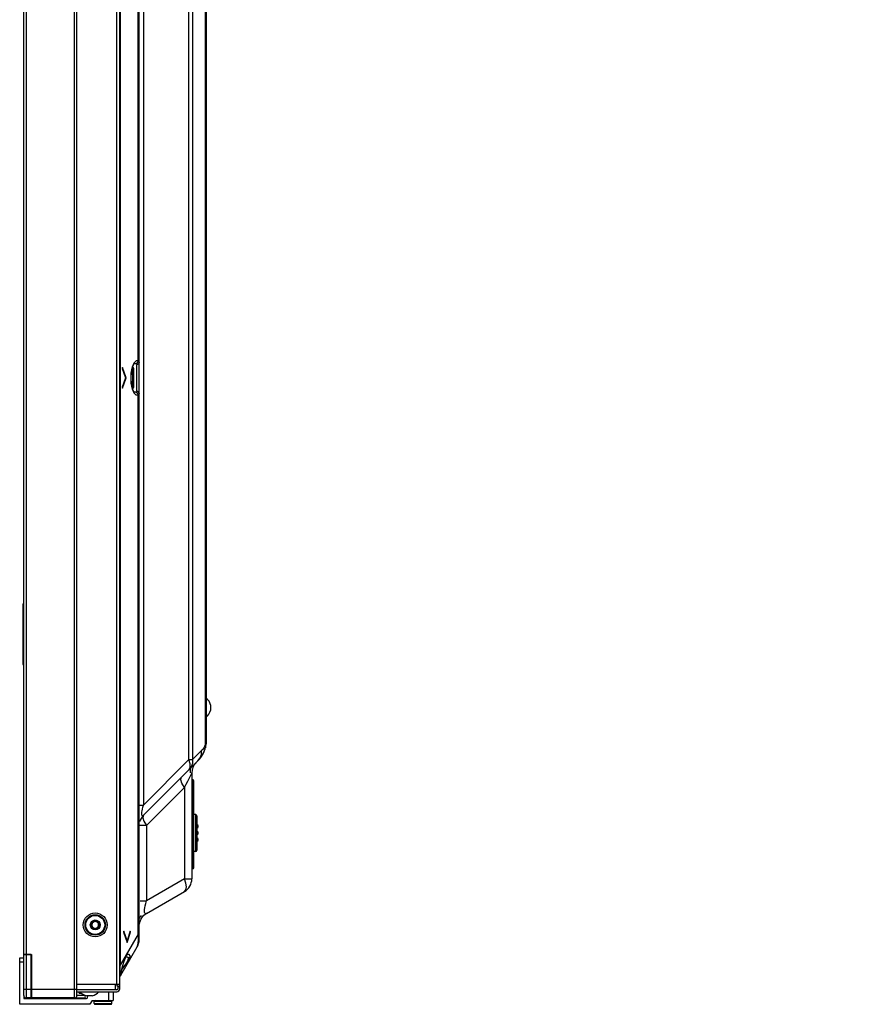
# Model space of a CAD drawing. Extents: x 0 to 3364, y 0 to 2376.
# Drawn here: x 1792 to 2082, y 855 to 1193 of the extents above; entities that cross this region are included whole.
import ezdxf

# ---------------------------------------------------------------- set-up
doc = ezdxf.new("R2010")
doc.units = 0
doc.header["$LTSCALE"] = 185.02
for name, color, linetype in [('00_D2P8_50_NDS_REAR_COVER_1_BL8', 7, 'CONTINUOUS'), ('01_NEC_LOGO_PLATE_2_BL5', 7, 'CONTINUOUS'), ('02_D2P8_OTS_LIGHTSENSOR_LEN_BL6', 7, 'CONTINUOUS'), ('02_NEC_LOWE55_AC_BKT_3_BL51', 7, 'CONTINUOUS'), ('02_PD50_FC_109_2_BL3', 7, 'CONTINUOUS'), ('02_PD50_FC_2_BL4', 7, 'CONTINUOUS'), ('02_PD50_MF_138_2_BL11', 7, 'CONTINUOUS'), ('02_PD50_MF_2_BL10', 7, 'CONTINUOUS'), ('2K18_OTS_COMM_KEY_3_BL15', 7, 'CONTINUOUS'), ('50_FC_SECC_BTM_152_2_BL1', 7, 'CONTINUOUS'), ('50_FC_SECC_BTM_2_BL2', 7, 'CONTINUOUS'), ('CLINCHING_NUT_M3_6_L8_2_BL47', 7, 'CONTINUOUS'), ('RIVET_T_125_2_BL45', 7, 'CONTINUOUS'), ('RIVET_T_125_2_BL58', 7, 'CONTINUOUS'), ('SCREW_0M1G3030_4_47CR3_3_BL7', 7, 'CONTINUOUS'), ('SCREW_Q01G621600100A00H1_2_BL53', 7, 'CONTINUOUS')]:
    doc.layers.add(name, color=color, linetype=linetype)

# ---------------------------------------------------------------- blocks, each defined once
blk = doc.blocks.new('50_FC_SECC_BTM_152_2_BL1', base_point=(1703.84, 749.21))
at = {"layer": '50_FC_SECC_BTM_152_2_BL1', "color": 7, "linetype": 'CONTINUOUS'}
for p, q in [((1793.65, 872.45), (1796.15, 872.45)), ((1793.65, 858.35), (1793.65, 872.45)), ((1794.45, 872.45), (1794.45, 857.55)), ((1796.15, 857.55), (1796.15, 872.45)), ((1793.65, 860.55), (1796.15, 860.55)), ((1796.15, 857.55), (1794.45, 857.55)), ((1811.62, 857.55), (1814.45, 857.55)), ((1814.45, 858.35), (1811.85, 858.35)), ((1812.65, 859.65), (1812.65, 859.15)), ((1812.65, 859.15), (1813.45, 859.15))]:
    blk.add_line(p, q, dxfattribs=at)
for centre, radius, start, end in [((1794.45, 858.35), 0.8, 180, 270), ((1814.45, 857.95), 0.4, 270, 90), ((1814.05, 858.35), 0.8, 342.0852, 353.8434)]:
    blk.add_arc(centre, radius, start, end, dxfattribs=at)
blk = doc.blocks.new('50_FC_SECC_BTM_2_BL2', base_point=(1703.84, 749.21))
at = {"layer": '50_FC_SECC_BTM_2_BL2', "color": 7, "linetype": 'CONTINUOUS'}
for p, q in [((1796.15, 872.45), (1793.65, 872.45)), ((1793.65, 858.35), (1793.65, 872.45)), ((1794.45, 872.45), (1794.45, 857.55)), ((1796.15, 857.55), (1796.15, 872.45)), ((1793.65, 860.55), (1796.15, 860.55)), ((1796.15, 857.55), (1794.45, 857.55)), ((1811.62, 857.55), (1814.45, 857.55)), ((1814.45, 858.35), (1811.85, 858.35)), ((1812.65, 859.15), (1812.65, 859.65)), ((1813.45, 859.15), (1812.65, 859.15))]:
    blk.add_line(p, q, dxfattribs=at)
for centre, radius, start, end in [((1794.45, 858.35), 0.8, 180, 270), ((1814.45, 857.95), 0.4, 270, 90), ((1814.05, 858.35), 0.8, 342.0852, 353.8434)]:
    blk.add_arc(centre, radius, start, end, dxfattribs=at)
blk = doc.blocks.new('02_PD50_FC_109_2_BL3', base_point=(1710.79, 1202.59))
at = {"layer": '02_PD50_FC_109_2_BL3', "color": 7, "linetype": 'CONTINUOUS'}
for p, q in [((1793.65, 872.45), (1793.65, 1505.76)), ((1794.45, 1506.56), (1794.45, 872.45)), ((1811.05, 857.55), (1811.05, 1506.56)), ((1811.85, 858.35), (1811.85, 1505.76)), ((1793.65, 872.45), (1796.35, 872.45)), ((1796.35, 857.55), (1796.35, 872.45)), ((1796.35, 860.55), (1811.85, 860.55)), ((1811.05, 857.55), (1796.35, 857.55))]:
    blk.add_line(p, q, dxfattribs=at)
blk.add_arc((1811.05, 858.35), 0.8, 270, 360, dxfattribs=at)
blk = doc.blocks.new('02_PD50_FC_2_BL4', base_point=(1710.79, 1202.59))
at = {"layer": '02_PD50_FC_2_BL4', "color": 7, "linetype": 'CONTINUOUS'}
for p, q in [((1793.65, 872.45), (1793.65, 1505.76)), ((1794.45, 1506.56), (1794.45, 872.45)), ((1811.05, 857.55), (1811.05, 1506.56)), ((1811.85, 858.33), (1811.85, 1502.76)), ((1793.65, 872.45), (1796.35, 872.45)), ((1796.35, 872.45), (1796.35, 857.55)), ((1796.35, 860.55), (1811.85, 860.55)), ((1811.05, 857.55), (1796.35, 857.55))]:
    blk.add_line(p, q, dxfattribs=at)
blk.add_arc((1811.05, 858.35), 0.8, 270, 3.7633, dxfattribs=at)
blk = doc.blocks.new('01_NEC_LOGO_PLATE_2_BL5', base_point=(1434.95, 1187.26))
at = {"layer": '01_NEC_LOGO_PLATE_2_BL5', "color": 7, "linetype": 'CONTINUOUS'}
for p, q in [((1792.26, 871.25), (1793.65, 871.25)), ((1792.26, 855.35), (1792.26, 871.25)), ((1793.65, 869.75), (1792.26, 869.75)), ((1793.65, 858.35), (1793.65, 857.35)), ((1793.65, 857.35), (1815.2, 857.35)), ((1815.5, 857.6), (1815.62, 858.27)), ((1822.81, 856.65), (1822.81, 859.65)), ((1824.31, 859.65), (1824.31, 856.65)), ((1816.26, 855.35), (1792.26, 855.35)), ((1817.12, 856.65), (1816.26, 855.35)), ((1817.12, 856.65), (1824.31, 856.65))]:
    blk.add_line(p, q, dxfattribs=at)
blk.add_arc((1815.2, 857.65), 0.3, 270, 350, dxfattribs=at)
blk = doc.blocks.new('02_D2P8_OTS_LIGHTSENSOR_LEN_BL6', base_point=(1005.9, 1202.59))
at = {"layer": '02_D2P8_OTS_LIGHTSENSOR_LEN_BL6', "color": 7, "linetype": 'CONTINUOUS'}
for p, q in [((1793.35, 992.59), (1793.65, 992.6)), ((1793.35, 992.59), (1793.35, 971.82)), ((1793.65, 990.45), (1793.35, 990.45)), ((1793.35, 973.95), (1793.65, 973.95)), ((1793.35, 971.82), (1793.65, 971.81))]:
    blk.add_line(p, q, dxfattribs=at)
blk = doc.blocks.new('SCREW_0M1G3030_4_47CR3_3_BL7', base_point=(1426.7, 736.83))
at = {"layer": 'SCREW_0M1G3030_4_47CR3_3_BL7', "color": 7, "linetype": 'CONTINUOUS'}
for p, q in [((1823.81, 856.35), (1817.81, 856.35)), ((1817.81, 855.65), (1817.81, 856.35)), ((1817.81, 855.65), (1823.81, 855.65)), ((1818.11, 855.35), (1823.51, 855.35)), ((1823.81, 855.65), (1823.81, 856.35))]:
    blk.add_line(p, q, dxfattribs=at)
for centre, start, end in [((1818.11, 856.35), 90, 180), ((1818.11, 855.65), 180, 270), ((1823.51, 856.35), 0, 90), ((1823.51, 855.65), 270, 360)]:
    blk.add_arc(centre, 0.3, start, end, dxfattribs=at)
blk = doc.blocks.new('00_D2P8_50_NDS_REAR_COVER_1_BL8', base_point=(1687.54, 1202.57))
at = {"layer": '00_D2P8_50_NDS_REAR_COVER_1_BL8', "color": 7, "linetype": 'CONTINUOUS'}
for p, q in [((1825.55, 862.3), (1825.55, 1501.81)), ((1826.55, 860.65), (1826.55, 1501.81)), ((1826.73, 1492.57), (1826.73, 868.71)), ((1856.25, 945.85), (1856.25, 1349.31)), ((1833.2, 877.53), (1833.2, 1328.58)), ((1834.66, 1328.16), (1834.66, 923.65)), ((1850.23, 939.22), (1850.23, 1325.42)), ((1851.52, 1325.33), (1851.52, 939.22)), ((1855.91, 944.55), (1855.91, 1324.59)), ((1832.9, 1075.88), (1832.9, 1294.23)), ((1827.52, 1073.59), (1827.4, 1073.24)), ((1827.4, 1073.24), (1828.49, 1070.05)), ((1828.73, 1070.05), (1827.52, 1073.59)), ((1830.84, 1073.78), (1830.47, 1071.98)), ((1830.5, 1071.67), (1830.82, 1073.36)), ((1830.82, 1073.36), (1831.26, 1074.52)), ((1831.41, 1075.14), (1830.84, 1073.78)), ((1831.26, 1074.52), (1831.39, 1074.72)), ((1831.39, 1074.72), (1831.61, 1074.96)), ((1832.13, 1075.87), (1831.41, 1075.14)), ((1831.61, 1074.96), (1831.59, 1074.97)), ((1831.62, 1074.98), (1832.22, 1074.95)), ((1832.9, 1075.88), (1832.13, 1075.87)), ((1832.22, 1074.95), (1832.54, 1075.14)), ((1832.43, 1074.73), (1832.46, 1074.54)), ((1832.88, 1074.74), (1832.46, 1074.54)), ((1832.46, 1065.57), (1832.46, 1074.54)), ((1832.54, 1075.14), (1832.79, 1075.47)), ((1832.79, 1075.47), (1832.9, 1075.88)), ((1828.49, 1070.05), (1827.4, 1066.87)), ((1827.52, 1066.52), (1828.73, 1070.05)), ((1828.45, 1070.05), (1828.73, 1070.05)), ((1830.47, 1071.98), (1830.35, 1070.02)), ((1830.41, 1070.02), (1830.35, 1070.02)), ((1830.35, 1070.02), (1830.48, 1068.05)), ((1830.41, 1070.02), (1830.5, 1071.67)), ((1830.52, 1068.27), (1830.41, 1070.02)), ((1827.4, 1066.87), (1827.52, 1066.52)), ((1830.48, 1068.05), (1830.84, 1066.3)), ((1830.84, 1066.65), (1830.52, 1068.27)), ((1831.28, 1065.56), (1830.84, 1066.65)), ((1830.84, 1066.3), (1831.41, 1064.97)), ((1831.41, 1064.97), (1832.12, 1064.24)), ((1832.22, 1065.16), (1831.62, 1065.13)), ((1832.12, 1064.24), (1832.9, 1064.23)), ((1832.36, 1065.25), (1832.22, 1065.16)), ((1832.22, 1065.16), (1832.54, 1064.97)), ((1832.46, 1065.57), (1832.87, 1065.38)), ((1832.54, 1064.97), (1832.79, 1064.64)), ((1832.79, 1064.64), (1832.9, 1064.23)), ((1832.87, 1065.38), (1833.11, 1065.09)), ((1832.9, 879.39), (1832.9, 1064.23)), ((1833.11, 1065.09), (1833.2, 1064.73)), ((1833.17, 1064.5), (1833.2, 1064.73)), ((1856.21, 945.41), (1856.25, 945.85)), ((1854.62, 942.31), (1851.52, 939.22)), ((1854.52, 941), (1854.62, 942.31)), ((1854.9, 942.62), (1854.62, 942.31)), ((1855.15, 942.95), (1854.9, 942.62)), ((1855.38, 943.3), (1855.15, 942.95)), ((1855.98, 943.68), (1855.91, 943.26)), ((1850.23, 939.22), (1834.66, 923.65)), ((1834.66, 920.12), (1853.32, 938.78)), ((1850.23, 939.22), (1851.52, 939.22)), ((1850.71, 937.82), (1850.23, 939.22)), ((1853.32, 938.78), (1854.08, 939.79)), ((1854.08, 939.79), (1854.52, 941)), ((1850.23, 935.68), (1850.71, 936.59)), ((1850.71, 936.59), (1850.71, 937.82)), ((1849.33, 930.78), (1849.83, 931.79)), ((1849.83, 931.79), (1851.22, 934.56)), ((1851.22, 934.56), (1851.25, 934.63)), ((1851.25, 934.63), (1851.25, 898.36)), ((1835.7, 916.58), (1848.75, 929.63)), ((1848.75, 929.63), (1847.85, 931.1)), ((1848.75, 929.63), (1849.33, 930.78)), ((1848.75, 929.63), (1848.75, 898.36)), ((1833.2, 923.65), (1834.66, 923.65)), ((1834.49, 922.94), (1834.66, 923.65)), ((1834.66, 920.12), (1834.42, 919.31)), ((1834.42, 919.31), (1834.79, 918.07)), ((1834.79, 918.07), (1835.7, 916.58)), ((1835.7, 916.58), (1833.2, 916.58)), ((1835.7, 916.58), (1835.7, 890.83)), ((1848.75, 898.36), (1835.7, 890.83)), ((1848.75, 898.36), (1851.25, 898.36)), ((1849.24, 896.91), (1848.75, 898.36)), ((1848.75, 894.03), (1849.24, 894.63)), ((1849.41, 895.62), (1849.24, 896.91)), ((1849.24, 894.63), (1849.41, 895.62)), ((1835.7, 886.5), (1848.75, 894.03)), ((1833.5, 890.83), (1835.7, 890.83)), ((1835.46, 889.93), (1835.7, 890.83)), ((1832.9, 879.39), (1826.73, 868.71)), ((1827.97, 880.44), (1827.85, 880.09)), ((1827.85, 880.09), (1829.06, 876.55)), ((1829.06, 877.26), (1827.97, 880.44)), ((1830.15, 880.44), (1829.06, 877.26)), ((1829.06, 876.55), (1830.27, 880.09)), ((1829.99, 880.09), (1830.27, 880.09)), ((1830.27, 880.09), (1830.15, 880.44)), ((1832.89, 876.21), (1832.98, 877.55)), ((1832.9, 879.39), (1833.2, 879.39)), ((1832.98, 877.55), (1832.9, 879.39)), ((1826.95, 865.37), (1832.53, 875.03)), ((1828.78, 877.26), (1829.06, 877.26)), ((1829.03, 877.27), (1828.92, 876.97)), ((1832.53, 875.03), (1832.89, 876.21)), ((1828.54, 871.69), (1827.99, 870.34)), ((1829.19, 872.41), (1828.54, 871.69)), ((1828.64, 871.46), (1828.82, 871.63)), ((1828.82, 871.63), (1828.76, 871.62)), ((1829.41, 871.22), (1829.3, 870.5)), ((1829.42, 869.63), (1830, 870.97)), ((1829.81, 871.52), (1829.49, 870.97)), ((1826.63, 868.71), (1826.73, 868.71)), ((1826.68, 866.84), (1826.69, 867.39)), ((1826.69, 867.39), (1826.71, 868.02)), ((1826.71, 868.02), (1826.73, 868.71)), ((1827.53, 868.46), (1827.01, 866.27)), ((1827.03, 866.28), (1827.55, 868.36)), ((1827.46, 867.59), (1827.3, 867.36)), ((1828.16, 868.61), (1827.46, 867.59)), ((1827.99, 870.34), (1827.53, 868.46)), ((1827.55, 868.36), (1828.02, 870.15)), ((1828.81, 869.56), (1828.16, 868.61)), ((1829.3, 870.5), (1828.81, 869.56)), ((1829.29, 869.54), (1829.42, 869.63)), ((1826.64, 864.99), (1826.76, 865.45)), ((1826.64, 865.11), (1826.76, 865.45)), ((1826.76, 865.45), (1826.73, 865.68)), ((1826.85, 865.72), (1826.76, 865.45)), ((1826.78, 865.47), (1826.76, 865.45)), ((1826.78, 865.47), (1827.03, 866.28)), ((1826.82, 865.61), (1826.91, 865.52)), ((1826.91, 865.52), (1826.95, 865.37)), ((1827.03, 866.28), (1827.01, 866.27)), ((1827.29, 866.16), (1827.35, 866.05)), ((1811.85, 862.3), (1826.55, 862.3)), ((1825.15, 860.3), (1825.15, 862.3)), ((1825.39, 861.78), (1825.65, 861.7)), ((1825.65, 861.7), (1825.65, 862.3)), ((1825.95, 861.83), (1825.95, 860.65)), ((1826.55, 861.3), (1825.95, 861.3)), ((1825.15, 860.3), (1811.85, 860.3)), ((1825.55, 860.25), (1811.85, 860.25)), ((1811.85, 859.65), (1825.55, 859.65))]:
    blk.add_line(p, q, dxfattribs=at)
for points in [[(1832.22, 1074.95), (1832.35, 1074.86), (1832.43, 1074.73)], [(1833.2, 1075.38), (1833.12, 1075.03), (1832.88, 1074.74)], [(1833.2, 1075.38), (1833.17, 1075.61), (1833.07, 1075.77), (1832.9, 1075.88)], [(1831.62, 1065.14), (1831.61, 1065.14), (1831.28, 1065.56)], [(1832.46, 1065.57), (1832.43, 1065.38), (1832.36, 1065.25)], [(1832.9, 1064.23), (1833.07, 1064.34), (1833.17, 1064.5)], [(1855.91, 944.55), (1856.1, 944.98), (1856.21, 945.41)], [(1855.91, 944.55), (1855.76, 944.1), (1855.59, 943.68), (1855.38, 943.3)], [(1855.91, 944.55), (1855.98, 944.11), (1855.98, 943.68)], [(1851.52, 939.22), (1851.43, 937.91), (1850.99, 936.7), (1850.23, 935.68)], [(1847.85, 931.1), (1847.48, 932.34), (1847.71, 933.17)], [(1834.13, 920.76), (1834.17, 921.19), (1834.24, 921.69)], [(1834.24, 921.69), (1834.35, 922.28), (1834.49, 922.94)], [(1834.15, 920.15), (1834.12, 920.42), (1834.13, 920.76)], [(1834.66, 920.12), (1834.49, 919.97), (1834.34, 919.92), (1834.22, 919.98), (1834.15, 920.15)], [(1835.14, 886.64), (1835.06, 886.93), (1835.04, 887.32), (1835.06, 887.82)], [(1835.06, 887.82), (1835.14, 888.42), (1835.27, 889.12), (1835.46, 889.93)], [(1835.7, 886.5), (1835.46, 886.41), (1835.27, 886.46), (1835.14, 886.64)], [(1828.02, 870.15), (1828.52, 871.28), (1828.64, 871.46)], [(1828.78, 871.62), (1829.14, 871.61), (1829.41, 871.22)], [(1830, 870.97), (1830.08, 871.95), (1829.76, 872.47), (1829.19, 872.41)], [(1830.16, 871.59), (1829.84, 871.1), (1829.4, 870.45)], [(1828.81, 869.56), (1829.08, 869.51), (1829.29, 869.54)], [(1826.73, 865.68), (1826.7, 865.99), (1826.69, 866.37), (1826.68, 866.84)], [(1827.01, 866.27), (1826.93, 865.99), (1826.85, 865.72)], [(1827.05, 866.35), (1827.07, 866.34), (1827.29, 866.16)]]:
    blk.add_lwpolyline(points, dxfattribs=at)
for radius in [4.1, 3.5]:
    blk.add_circle((1818.15, 882.55), radius, dxfattribs=at)
for centre, radius, start, end in [((1846.25, 945.85), 10, 315, 360), ((1856.25, 934.63), 5.6, 160.9765, 180), ((1856.25, 934.63), 5, 135, 180), ((1838.2, 916.58), 5, 135, 164.9509), ((1846.25, 898.36), 5, 300, 360), ((1838.2, 882.17), 5.6, 140.0372, 154.6408), ((1838.2, 882.17), 5, 120, 172.9195), ((1828.2, 877.53), 5, 330, 360), ((1829.55, 863.87), 3, 150, 160.2767), ((1825.55, 860.65), 1, 270, 360), ((1825.55, 860.65), 0.4, 270, 360), ((1825.55, 861.32), 0.4, 37.1389, 75)]:
    blk.add_arc(centre, radius, start, end, dxfattribs=at)
blk = doc.blocks.new('02_PD50_MF_2_BL10', base_point=(1706.76, 752.94))
at = {"layer": '02_PD50_MF_2_BL10', "color": 7, "linetype": 'CONTINUOUS'}
for p, q in [((1796.15, 862.85), (1796.35, 862.85)), ((1796.35, 859.35), (1796.15, 859.35))]:
    blk.add_line(p, q, dxfattribs=at)
blk = doc.blocks.new('02_PD50_MF_138_2_BL11', base_point=(1706.76, 752.94))
at = {"layer": '02_PD50_MF_138_2_BL11', "color": 7, "linetype": 'CONTINUOUS'}
for p, q in [((1796.15, 862.85), (1796.35, 862.85)), ((1796.35, 859.35), (1796.15, 859.35))]:
    blk.add_line(p, q, dxfattribs=at)
blk = doc.blocks.new('2K18_OTS_COMM_KEY_3_BL15', base_point=(1292.92, 759.9))
at = {"layer": '2K18_OTS_COMM_KEY_3_BL15', "color": 7, "linetype": 'CONTINUOUS'}
for p, q in [((1851.68, 932.28), (1851.25, 932.32)), ((1851.68, 901.83), (1851.68, 932.28)), ((1851.95, 902.13), (1851.95, 931.98)), ((1851.95, 928.05), (1851.25, 928.05)), ((1852.64, 920.36), (1851.95, 920.42)), ((1852.64, 907.75), (1852.64, 920.36)), ((1853, 919.96), (1853, 908.15)), ((1853.4, 916.31), (1853.4, 916.4)), ((1853.4, 914.01), (1853.4, 914.1)), ((1853.4, 911.71), (1853.4, 911.8)), ((1851.25, 906.05), (1851.95, 906.05)), ((1852.64, 907.75), (1851.95, 907.69)), ((1851.68, 901.83), (1851.25, 901.79))]:
    blk.add_line(p, q, dxfattribs=at)
for centre, radius, start, end in [((1851.65, 931.98), 0.3, 0, 85), ((1852.6, 919.96), 0.4, 0, 85), ((1852.81, 916.4), 0.59, 0, 71.214), ((1852.81, 916.31), 0.59, 288.786, 360), ((1852.81, 914.1), 0.59, 0, 71.214), ((1852.81, 914.01), 0.59, 288.786, 360), ((1852.81, 911.8), 0.59, 0, 71.214), ((1852.81, 911.71), 0.59, 288.786, 360), ((1852.6, 908.15), 0.4, 275, 360), ((1851.65, 902.13), 0.3, 275, 360)]:
    blk.add_arc(centre, radius, start, end, dxfattribs=at)
blk = doc.blocks.new('RIVET_T_125_2_BL45', base_point=(1834.5, 740.54))
at = {"layer": 'RIVET_T_125_2_BL45', "color": 7, "linetype": 'CONTINUOUS'}
blk.add_line((1817.15, 858.27), (1815.15, 858.27), dxfattribs=at)
for start, end in [(226.2386, 256.4587), (283.5413, 319.5503)]:
    blk.add_arc((1816.15, 862.42), 4.27, start, end, dxfattribs=at)
blk = doc.blocks.new('CLINCHING_NUT_M3_6_L8_2_BL47', base_point=(1818.15, 882.55))
at = {"layer": 'CLINCHING_NUT_M3_6_L8_2_BL47', "color": 7, "linetype": 'CONTINUOUS'}
for p, q in [((1817.36, 883.4), (1817.28, 883.32)), ((1817.63, 883.59), (1817.54, 883.53)), ((1817.73, 883.63), (1817.63, 883.59)), ((1817.84, 883.67), (1817.73, 883.63)), ((1817.95, 883.69), (1817.84, 883.67)), ((1817.93, 881.41), (1818.04, 881.39)), ((1818.06, 883.71), (1817.95, 883.69)), ((1818.04, 881.39), (1818.15, 881.39)), ((1818.17, 883.71), (1818.06, 883.71)), ((1818.15, 881.39), (1818.22, 881.39)), ((1818.15, 881.05), (1818.15, 881.39)), ((1818.28, 883.7), (1818.17, 883.71)), ((1818.22, 881.39), (1818.33, 881.4)), ((1818.39, 883.69), (1818.28, 883.7)), ((1818.33, 881.4), (1818.44, 881.42))]:
    blk.add_line(p, q, dxfattribs=at)
for points in [[(1817.28, 883.32), (1817.21, 883.23), (1817.15, 883.14), (1817.1, 883.04), (1817.06, 882.94), (1817.02, 882.83), (1817, 882.72), (1816.99, 882.61), (1816.99, 882.5), (1817, 882.39), (1817.02, 882.28), (1817.05, 882.18)], [(1817.05, 882.18), (1817.09, 882.07), (1817.14, 881.97)], [(1817.14, 881.97), (1817.2, 881.88), (1817.27, 881.79)], [(1817.27, 881.79), (1817.35, 881.71), (1817.43, 881.64)], [(1817.54, 883.53), (1817.44, 883.47), (1817.36, 883.4)], [(1817.43, 881.64), (1817.52, 881.57), (1817.62, 881.52)], [(1817.62, 881.52), (1817.72, 881.47), (1817.82, 881.43), (1817.93, 881.41)], [(1819.29, 882.8), (1819.26, 882.9), (1819.22, 883.01), (1819.17, 883.11), (1819.11, 883.2), (1819.04, 883.29), (1818.97, 883.37), (1818.89, 883.45), (1818.8, 883.51), (1818.7, 883.57), (1818.6, 883.62), (1818.5, 883.66), (1818.39, 883.69)], [(1818.44, 881.42), (1818.55, 881.46), (1818.65, 881.5)], [(1818.65, 881.5), (1818.75, 881.55), (1818.84, 881.62)], [(1818.84, 881.62), (1818.93, 881.69), (1819.01, 881.76), (1819.08, 881.85), (1819.14, 881.94), (1819.19, 882.04), (1819.24, 882.14), (1819.27, 882.25), (1819.3, 882.36), (1819.31, 882.47), (1819.31, 882.58), (1819.3, 882.69), (1819.29, 882.8)]]:
    blk.add_lwpolyline(points, dxfattribs=at)
for radius in [3.25, 1.7, 1.5]:
    blk.add_circle((1818.15, 882.55), radius, dxfattribs=at)
blk = doc.blocks.new('02_NEC_LOWE55_AC_BKT_3_BL51', base_point=(1834.5, 779.42))
at = {"layer": '02_NEC_LOWE55_AC_BKT_3_BL51', "color": 7, "linetype": 'CONTINUOUS'}
blk.add_line((1853.37, 938.83), (1853.37, 938.83), dxfattribs=at)
blk.add_arc((1846.3, 945.9), 10, 315, 359.3488, dxfattribs=at)
blk = doc.blocks.new('SCREW_Q01G621600100A00H1_2_BL53', base_point=(1976.84, 1070.05))
at = {"layer": 'SCREW_Q01G621600100A00H1_2_BL53', "color": 7, "linetype": 'CONTINUOUS'}
for p, q in [((1831.05, 1073.55), (1830.89, 1073.55)), ((1831.05, 1066.55), (1831.05, 1073.55)), ((1831.35, 1066.85), (1831.35, 1073.25)), ((2118.92, 1070.36), (2118.02, 1070.33)), ((2118.02, 1069.78), (2118.02, 1070.33)), ((2118.02, 1070.33), (2118.67, 1070.3)), ((2118.67, 1070.3), (2118.97, 1070.31)), ((2118.67, 1069.8), (2118.67, 1070.3)), ((2118.92, 1070.36), (2118.97, 1070.31)), ((2119.15, 1071.45), (2119.11, 1070.55)), ((2119.16, 1070.51), (2119.11, 1070.55)), ((2119.15, 1071.45), (2119.17, 1070.8)), ((2119.15, 1071.45), (2119.7, 1071.45)), ((2119.16, 1070.51), (2119.17, 1070.8)), ((2119.17, 1070.8), (2119.67, 1070.8)), ((2119.7, 1071.45), (2119.67, 1070.8)), ((2119.67, 1070.8), (2119.68, 1070.51)), ((2119.73, 1070.55), (2119.68, 1070.51)), ((2119.73, 1070.55), (2119.7, 1071.45)), ((2119.87, 1070.31), (2119.92, 1070.36)), ((2119.87, 1070.31), (2120.17, 1070.3)), ((2120.82, 1070.33), (2119.92, 1070.36)), ((2120.82, 1070.33), (2120.17, 1070.3)), ((2120.17, 1070.3), (2120.17, 1069.8)), ((2120.82, 1070.33), (2120.82, 1069.78)), ((1831.05, 1066.55), (1830.88, 1066.55)), ((2118.02, 1069.78), (2118.67, 1069.8)), ((2118.02, 1069.78), (2118.92, 1069.75)), ((2118.97, 1069.79), (2118.67, 1069.8)), ((2118.97, 1069.79), (2118.92, 1069.75)), ((2119.11, 1069.56), (2119.16, 1069.6)), ((2119.11, 1069.56), (2119.15, 1068.65)), ((2119.15, 1068.65), (2119.17, 1069.3)), ((2119.7, 1068.65), (2119.15, 1068.65)), ((2119.17, 1069.3), (2119.16, 1069.6)), ((2119.67, 1069.3), (2119.17, 1069.3)), ((2119.68, 1069.6), (2119.67, 1069.3)), ((2119.7, 1068.65), (2119.67, 1069.3)), ((2119.68, 1069.6), (2119.73, 1069.56)), ((2119.7, 1068.65), (2119.73, 1069.56)), ((2120.17, 1069.8), (2119.87, 1069.79)), ((2119.92, 1069.75), (2119.87, 1069.79)), ((2119.92, 1069.75), (2120.82, 1069.78)), ((2120.82, 1069.78), (2120.17, 1069.8))]:
    blk.add_line(p, q, dxfattribs=at)
for points in [[(2119.11, 1070.55), (2119.11, 1070.5), (2119.09, 1070.46), (2119.06, 1070.42), (2119.02, 1070.39), (2118.97, 1070.37), (2118.92, 1070.36)], [(2118.97, 1070.31), (2119.02, 1070.32), (2119.06, 1070.34), (2119.1, 1070.37), (2119.13, 1070.41), (2119.15, 1070.46), (2119.16, 1070.51)], [(2119.68, 1070.51), (2119.69, 1070.46), (2119.71, 1070.41), (2119.74, 1070.37), (2119.78, 1070.34), (2119.82, 1070.32), (2119.87, 1070.31)], [(2119.92, 1070.36), (2119.87, 1070.37), (2119.83, 1070.39), (2119.79, 1070.42), (2119.76, 1070.46), (2119.74, 1070.5), (2119.73, 1070.55)], [(2118.92, 1069.75), (2118.97, 1069.74), (2119.02, 1069.72), (2119.06, 1069.69), (2119.09, 1069.65), (2119.11, 1069.6), (2119.11, 1069.56)], [(2119.16, 1069.6), (2119.15, 1069.65), (2119.13, 1069.7), (2119.1, 1069.74), (2119.06, 1069.77), (2119.02, 1069.79), (2118.97, 1069.79)], [(2119.87, 1069.79), (2119.82, 1069.79), (2119.78, 1069.77), (2119.74, 1069.74), (2119.71, 1069.7), (2119.69, 1069.65), (2119.68, 1069.6)], [(2119.73, 1069.56), (2119.74, 1069.6), (2119.76, 1069.65), (2119.79, 1069.69), (2119.83, 1069.72), (2119.87, 1069.74), (2119.92, 1069.75)]]:
    blk.add_lwpolyline(points, dxfattribs=at)
for radius in [3.5, 3.2]:
    blk.add_circle((2119.42, 1070.05), radius, dxfattribs=at)
for centre, start, end in [((1831.05, 1073.25), 0, 90), ((1831.05, 1066.85), 270, 360)]:
    blk.add_arc(centre, 0.3, start, end, dxfattribs=at)
blk = doc.blocks.new('RIVET_T_125_2_BL58', base_point=(1834.5, 1202.59))
at = {"layer": 'RIVET_T_125_2_BL58', "color": 7, "linetype": 'CONTINUOUS'}
blk.add_line((1857.63, 958.05), (1857.63, 956.05), dxfattribs=at)
for start, end in [(13.5413, 47.8523), (311.3836, 346.4587)]:
    blk.add_arc((1853.48, 957.05), 4.27, start, end, dxfattribs=at)

msp = doc.modelspace()

# ---------------------------------------------------------------- block references
at = {"layer": '00_D2P8_50_NDS_REAR_COVER_1_BL8'}
msp.add_blockref('00_D2P8_50_NDS_REAR_COVER_1_BL8', (1687.54, 1202.575), dxfattribs=at)
at = {"layer": '01_NEC_LOGO_PLATE_2_BL5'}
msp.add_blockref('01_NEC_LOGO_PLATE_2_BL5', (1434.952, 1187.262), dxfattribs=at)
at = {"layer": '02_D2P8_OTS_LIGHTSENSOR_LEN_BL6'}
msp.add_blockref('02_D2P8_OTS_LIGHTSENSOR_LEN_BL6', (1005.895, 1202.59), dxfattribs=at)
at = {"layer": '02_NEC_LOWE55_AC_BKT_3_BL51'}
msp.add_blockref('02_NEC_LOWE55_AC_BKT_3_BL51', (1834.497, 779.421), dxfattribs=at)
at = {"layer": '02_PD50_FC_109_2_BL3'}
msp.add_blockref('02_PD50_FC_109_2_BL3', (1710.79, 1202.59), dxfattribs=at)
at = {"layer": '02_PD50_FC_2_BL4'}
msp.add_blockref('02_PD50_FC_2_BL4', (1710.79, 1202.59), dxfattribs=at)
at = {"layer": '02_PD50_MF_138_2_BL11'}
msp.add_blockref('02_PD50_MF_138_2_BL11', (1706.755, 752.938), dxfattribs=at)
at = {"layer": '02_PD50_MF_2_BL10'}
msp.add_blockref('02_PD50_MF_2_BL10', (1706.755, 752.938), dxfattribs=at)
at = {"layer": '2K18_OTS_COMM_KEY_3_BL15'}
msp.add_blockref('2K18_OTS_COMM_KEY_3_BL15', (1292.915, 759.898), dxfattribs=at)
at = {"layer": '50_FC_SECC_BTM_152_2_BL1'}
msp.add_blockref('50_FC_SECC_BTM_152_2_BL1', (1703.84, 749.21), dxfattribs=at)
at = {"layer": '50_FC_SECC_BTM_2_BL2'}
msp.add_blockref('50_FC_SECC_BTM_2_BL2', (1703.84, 749.21), dxfattribs=at)
at = {"layer": 'CLINCHING_NUT_M3_6_L8_2_BL47'}
msp.add_blockref('CLINCHING_NUT_M3_6_L8_2_BL47', (1818.15, 882.549), dxfattribs=at)
at = {"layer": 'RIVET_T_125_2_BL45'}
msp.add_blockref('RIVET_T_125_2_BL45', (1834.497, 740.535), dxfattribs=at)
at = {"layer": 'RIVET_T_125_2_BL58'}
msp.add_blockref('RIVET_T_125_2_BL58', (1834.497, 1202.59), dxfattribs=at)
at = {"layer": 'SCREW_0M1G3030_4_47CR3_3_BL7'}
msp.add_blockref('SCREW_0M1G3030_4_47CR3_3_BL7', (1426.702, 736.833), dxfattribs=at)
at = {"layer": 'SCREW_Q01G621600100A00H1_2_BL53'}
msp.add_blockref('SCREW_Q01G621600100A00H1_2_BL53', (1976.836, 1070.054), dxfattribs=at)

doc.saveas('drawing.dxf')
